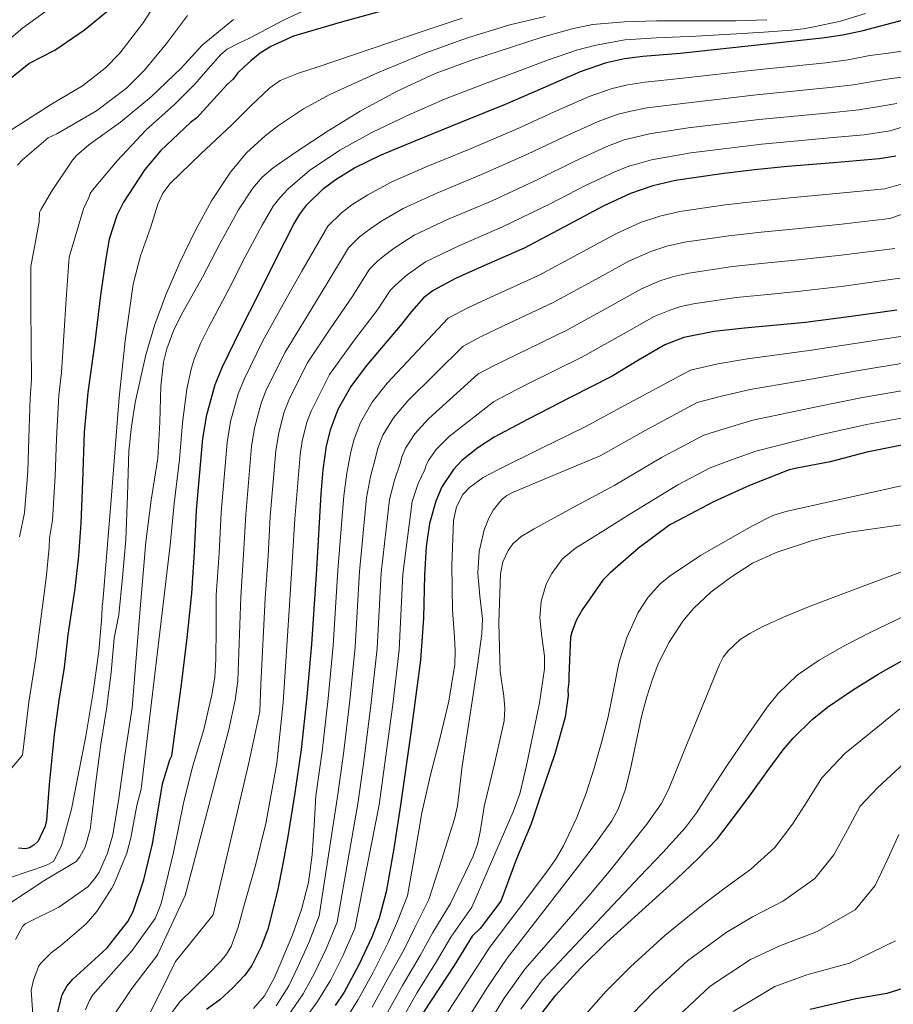
# Model space of a CAD drawing. Units: metres. Extents: x 641038 to 644485, y 4755329 to 4757713.
# Drawn here: x 642788 to 643188, y 4756825 to 4757276 of the extents above; entities that cross this region are included whole.
import ezdxf

# ---------------------------------------------------------------- set-up
doc = ezdxf.new("R2010")
doc.units = ezdxf.units.M
doc.header["$MEASUREMENT"] = 0
doc.layers.add('Curva de nivel directora', color=30, linetype='Continuous', lineweight=30)
doc.layers.add('Curva de nivel intermedia', color=30, linetype='Continuous', lineweight=0)

msp = doc.modelspace()

# ---------------------------------------------------------------- linework, layer by layer
at = {"layer": 'Curva de nivel directora', "color": 30, "linetype": 'Continuous', "lineweight": 30, "flags": 128}
for points, elevation in [([(642778.69, 4757244.51), (642792.5, 4757255.45), (642804.36, 4757261.59), (642817.98, 4757270.94), (642829.77, 4757280.48)], 750), ([(642955.56, 4757279.91), (642936, 4757274.61), (642913.67, 4757268.07), (642903.21, 4757263.34), (642898.42, 4757260.31), (642894.04, 4757256.71), (642891.09, 4757253.94), (642888.14, 4757251.16), (642885.93, 4757248.4), (642883.27, 4757245.85), (642869.33, 4757230.61), (642866.43, 4757228.51), (642852.67, 4757215.53), (642845.61, 4757207.01), (642835.74, 4757192.08), (642832.71, 4757185.9), (642829.31, 4757175.18), (642827.69, 4757166.32), (642825.34, 4757149.51), (642822.63, 4757127.95), (642819.5, 4757105.01), (642817.85, 4757086.86), (642816.98, 4757064.2), (642816.26, 4757045.17), (642815.22, 4757030.2), (642813.5, 4757015.22), (642810.33, 4756994.09), (642808.62, 4756979.12), (642806.22, 4756964.12), (642804.07, 4756948.45)], 775), ([(642853.68, 4756925.87), (642857.07, 4756936.81), (642857.94, 4756938.64), (642860.18, 4756955.58), (642862.43, 4756972.52), (642864.87, 4756992.71), (642867.07, 4757012.93), (642868.31, 4757031.97), (642869.28, 4757051.04), (642872.11, 4757083.91), (642873.93, 4757094.7), (642877.79, 4757108.68), (642880.96, 4757116.36), (642889.41, 4757133.63), (642898, 4757150.75), (642905.77, 4757166.42), (642913.74, 4757182.04), (642916.49, 4757186.6), (642919.71, 4757190.81), (642927.35, 4757198.26), (642933.16, 4757202.58), (642941.57, 4757207.69), (642953.48, 4757213.57), (642969.54, 4757220.34), (642990.13, 4757228.59), (643010.71, 4757236.83), (643027.81, 4757244.35), (643044.97, 4757251.79), (643056.8, 4757255.96), (643065.12, 4757257.86), (643073.56, 4757258.89), (643090.55, 4757260.28), (643123.08, 4757263.73), (643155.61, 4757267.2), (643165.02, 4757268.62), (643174.33, 4757270.6), (643192.85, 4757275.52)], 800), ([(643189.25, 4757213.15), (643181.84, 4757211.88), (643160.78, 4757210.11), (643139.73, 4757208.42), (643124.64, 4757206.8), (643109.56, 4757205.03), (643088.42, 4757201.95), (643078.02, 4757199.53), (643067.89, 4757196.02), (643055.37, 4757190.24), (643037.27, 4757180.56), (643019.2, 4757170.98), (642998.21, 4757161.86), (642987.73, 4757157.19), (642977.55, 4757151.7), (642973.17, 4757148.31), (642967.67, 4757142.07), (642962.48, 4757135.43), (642946.97, 4757117.26), (642939.91, 4757107.69), (642933.9, 4757097.1), (642930.36, 4757087.69), (642928.63, 4757080.51), (642927.07, 4757069.57), (642926.15, 4757058.55), (642924.09, 4757024.17), (642921.79, 4756989.82), (642919.65, 4756965.72), (642917.1, 4756941.64), (642914.28, 4756921.67), (642911.05, 4756901.75), (642908.78, 4756889.3), (642906.23, 4756876.9), (642901.81, 4756859.38), (642898.65, 4756850.9), (642894.47, 4756842.67), (642891.33, 4756838.23), (642885.79, 4756832.43), (642879.94, 4756826.97), (642873.73, 4756822.59)], 825), ([(643189.71, 4757142.68), (643168.84, 4757139.73), (643147.94, 4757137.01), (643120.03, 4757134.46), (643106.11, 4757132.88), (643092.33, 4757130.09), (643083.63, 4757126.78), (643071.55, 4757119.7), (643059.52, 4757112.46), (643040.24, 4757102.59), (643020.95, 4757092.72), (643005.39, 4757084.45), (642997.92, 4757079.62), (642990.68, 4757073.78), (642986.8, 4757069.7), (642981.54, 4757061.73), (642978.71, 4757055.22), (642975.89, 4757044.93), (642974.35, 4757034.42), (642973.5, 4757021.41), (642973.07, 4757001.86), (642971.72, 4756982.41), (642967.26, 4756949.22), (642962.56, 4756916.05), (642959.49, 4756896.2), (642955.96, 4756876.42), (642952.77, 4756864.43), (642949.46, 4756855.73), (642943.46, 4756843.01), (642936.76, 4756830.59), (642932.67, 4756824.41)], 850), ([(643195.03, 4757081.47), (643175.98, 4757077.58), (643159.17, 4757073.2), (643143.99, 4757070.25), (643140.39, 4757069.59), (643122.28, 4757062.39), (643105.84, 4757054.96), (643089.7, 4757046.43), (643085.88, 4757044.38), (643071.47, 4757033.68), (643058.47, 4757022.46), (643055.24, 4757019.04), (643045.65, 4757005.42), (643043.01, 4757000.62), (643040.95, 4756995.29), (643040.46, 4756993.05), (643039.59, 4756975.25), (643039.68, 4756972.48), (643039.23, 4756968.85), (643039.3, 4756966.36), (643037.93, 4756956.32), (643033.15, 4756939.52), (643026.51, 4756919.88), (643022.38, 4756907.48), (643015.69, 4756891.58), (643008.46, 4756872.19), (642999.11, 4756859.69), (642995.43, 4756856.14), (642987.07, 4756842.75), (642973.04, 4756821.3)], 875), ([(643142.24, 4756946.81), (643150.94, 4756955.24), (643158.06, 4756960.95), (643169.41, 4756968.8), (643181.2, 4756976.09), (643200.12, 4756986.66)], 900), ([(642804.07, 4756948.45), (642801.84, 4756925.53), (642800.61, 4756909.21), (642799.99, 4756906.48), (642796.74, 4756899.61), (642794.74, 4756897.76), (642792.73, 4756896.58), (642790.93, 4756896.09), (642787.75, 4756896.48)], 775), ([(643026.88, 4756820.33), (643033.73, 4756829.1), (643044.96, 4756841.56), (643056.8, 4756853.29), (643073.09, 4756867.96), (643089.26, 4756882.57), (643098.7, 4756891.47), (643107.6, 4756900.89), (643115.47, 4756911.03), (643123.11, 4756921.34), (643130.4, 4756931.43), (643137.78, 4756941.49), (643142.24, 4756946.81)], 900), ([(642783.85, 4756730.11), (642792.81, 4756745.24), (642800.85, 4756760.81), (642802.8, 4756764.93), (642807.88, 4756781.34), (642808.27, 4756784.52), (642807.19, 4756792.65), (642806.45, 4756795.35), (642804.75, 4756811.39), (642804.62, 4756817.27), (642807.76, 4756829.34), (642809.94, 4756833.23), (642812.59, 4756836.46), (642824.36, 4756847.13), (642828.35, 4756850.84), (642837.83, 4756862.81), (642840.22, 4756867.39), (642845.12, 4756881.99), (642849.07, 4756898.38), (642851.89, 4756914.74), (642853.68, 4756925.87)], 800), ([(643192.55, 4756832.27), (643185.09, 4756829.87), (643170.93, 4756827.45), (643150.14, 4756822.65)], 925)]:
    msp.add_lwpolyline(points, dxfattribs=dict(at, elevation=elevation))
at = {"layer": 'Curva de nivel intermedia', "color": 30, "linetype": 'Continuous', "lineweight": 0, "flags": 128}
for points, elevation in [([(642854.32, 4757288.94), (642844.79, 4757274.13), (642834.1, 4757260.2), (642827.46, 4757253.38), (642816.99, 4757245.23), (642802.79, 4757236.89), (642789.28, 4757228.22), (642776.1, 4757219.9)], 755), ([(642801.85, 4757280.57), (642789.59, 4757271.7), (642776.81, 4757260.78)], 745), ([(642781.29, 4756929.26), (642789.51, 4756938.91), (642792.44, 4756963.17), (642795.67, 4756983.47), (642798.23, 4757003.68), (642800.44, 4757019.95), (642801.74, 4757034.05), (642801.99, 4757038.23), (642803.27, 4757046.56), (642804.5, 4757066.86), (642805.12, 4757083.8), (642806.28, 4757103.72), (642807.46, 4757114.08), (642808.53, 4757130.95), (642809.54, 4757147.59), (642810.97, 4757166.84), (642817.42, 4757189.06), (642819.9, 4757194.12), (642820.54, 4757196.06), (642821.64, 4757197.56), (642832.89, 4757211.04), (642846.18, 4757225.14), (642859.17, 4757236.74), (642868.48, 4757246.11), (642874.43, 4757252.86), (642880.37, 4757259.6), (642883.21, 4757262.03), (642888.3, 4757264.64), (642893.54, 4757267.06), (642901.23, 4757271.22), (642908.98, 4757275.3), (642921.89, 4757281.34)], 770), ([(642865.09, 4757277.51), (642855.52, 4757264.62), (642845.36, 4757252.52), (642837.16, 4757244.19), (642823.46, 4757233.82), (642805.35, 4757223.36), (642801.31, 4757221.46), (642789.53, 4757211.47), (642787.31, 4757209.05)], 760), ([(642788.26, 4757038.97), (642790.42, 4757049.89), (642791.99, 4757068.97), (642792.52, 4757084.11), (642793.04, 4757102.28), (642793.73, 4757110.83), (642793.61, 4757127.37), (642793.43, 4757143.51), (642793.39, 4757162.68), (642797.13, 4757183.05), (642797.4, 4757187.3), (642797.94, 4757188.56), (642802.86, 4757196.93), (642812.4, 4757211.28), (642814.28, 4757213.36), (642819.95, 4757218.24), (642834.44, 4757228.63), (642848.57, 4757240.36), (642862.21, 4757253.33), (642871.84, 4757263.84), (642886.22, 4757275.63)], 765), ([(643130.31, 4757275.56), (643116.09, 4757275.07), (643097.91, 4757275.06), (643079.72, 4757274.97), (643065.08, 4757274.64), (643050.47, 4757273.28), (643041.13, 4757271.41), (643027.42, 4757267.54), (643013.83, 4757263.17), (642995.98, 4757257.38), (642978.37, 4757250.88), (642961, 4757242.81), (642944.17, 4757233.62), (642929.48, 4757224.74), (642915.13, 4757215.27), (642904.25, 4757207.73), (642899.26, 4757203.43), (642894.94, 4757198.43), (642888.49, 4757188.58), (642880.04, 4757173.3), (642871.98, 4757157.77), (642862.96, 4757141.74), (642858.85, 4757133.56), (642855.59, 4757124.93), (642854.1, 4757118.77), (642852.82, 4757107.85), (642852.48, 4757091.3), (642851.52, 4757074.82), (642848.49, 4757055.75), (642845.98, 4757036.61), (642842.86, 4756998.64), (642839.74, 4756960.66), (642838.76, 4756953.73), (642836.27, 4756937.94), (642833.72, 4756919.21), (642830.91, 4756902.51), (642828.49, 4756894.19), (642824.6, 4756885.39), (642822.74, 4756882.52), (642819.54, 4756878.72)], 790), ([(642843.65, 4757167.53), (642848.12, 4757180.29), (642851.57, 4757191.07), (642853.84, 4757196.14), (642857.1, 4757200.55), (642871.16, 4757214.14), (642885.33, 4757227.49), (642893.94, 4757236), (642902.74, 4757244.39), (642907.57, 4757247.73), (642915.84, 4757251.07), (642924.4, 4757253.77), (642949.12, 4757262.29), (642973.89, 4757270.65), (642990.8, 4757276.22)], 780), ([(643028.86, 4757277.03), (643012.57, 4757273.13), (642993.2, 4757267.24), (642974.21, 4757260.34), (642952.02, 4757251.24), (642930.2, 4757241.27), (642918.18, 4757234.73), (642906.73, 4757227.11), (642900.6, 4757222.39), (642892.16, 4757214.61), (642884.73, 4757205.77), (642876.07, 4757192.64), (642868.58, 4757178.91)], 785), ([(643141.32, 4757270.72), (643146.93, 4757271.42), (643152.51, 4757272.44), (643164.01, 4757274.94), (643175.39, 4757278.39)], 795), ([(642794.78, 4756813.54), (642793.61, 4756831.41), (642794.64, 4756836.07), (642796.89, 4756842.23), (642797.99, 4756843.73), (642802.64, 4756848.58), (642806.98, 4756851.73), (642818.77, 4756861.72), (642823.63, 4756867.37), (642830.53, 4756878.05), (642831.51, 4756880.11), (642837.32, 4756894.16), (642839.09, 4756901.1), (642841.95, 4756915.88), (642843.94, 4756923.39), (642857.19, 4757035.14), (642858.95, 4757054.09), (642861.37, 4757074.25), (642862.88, 4757091.09), (642864.8, 4757106.45), (642866.76, 4757115.7), (642868.09, 4757120.2), (642871.1, 4757127.41), (642874.89, 4757135.03), (642883.7, 4757151.69), (642891.48, 4757166.98), (642899.2, 4757181.56), (642904.37, 4757190.28), (642907.31, 4757194.09), (642911, 4757197.99), (642920.94, 4757206.47), (642934.88, 4757215.82), (642949.49, 4757223.88), (642966.07, 4757231.89), (642982.71, 4757239.12), (642999.78, 4757245.67), (643017.35, 4757252.23), (643030.36, 4757257.13), (643043.09, 4757261.61), (643051.35, 4757263.81), (643065.27, 4757266.27), (643079.76, 4757267.19), (643097.91, 4757268.06), (643116.3, 4757269.06), (643128.81, 4757269.89), (643141.32, 4757270.72)], 795), ([(643192.14, 4757261.11), (643184.76, 4757260.12), (643177.38, 4757259.12), (643167.44, 4757257.19), (643157.32, 4757255.84), (643124.28, 4757252.44), (643091.76, 4757248.86), (643074.54, 4757247.04), (643066.59, 4757245.81), (643059.5, 4757244.14), (643048.99, 4757240.38), (643032.66, 4757233.17), (643015.72, 4757225.42), (642994.92, 4757216.62), (642974.38, 4757208.25), (642958.62, 4757201.37), (642947.59, 4757195.48), (642940.33, 4757190.78), (642935.58, 4757187.2), (642929.27, 4757181.01), (642917.35, 4757160.52), (642908.89, 4757145.34), (642899.58, 4757128.53), (642891.13, 4757111.39), (642888.27, 4757104.35)], 805), ([(643192.07, 4757249.31), (643186.25, 4757248.48), (643180.43, 4757247.65), (643169.87, 4757245.77), (643159.03, 4757244.48), (643125.48, 4757241.15), (643092.97, 4757237.43), (643075.51, 4757235.18), (643068.07, 4757233.76), (643062.2, 4757232.32), (643053.01, 4757228.96), (643037.51, 4757221.99), (643020.74, 4757214.01), (642999.71, 4757204.66), (642979.23, 4757196.16), (642963.76, 4757189.18), (642953.62, 4757183.27), (642947.5, 4757178.99), (642943.81, 4757176.15), (642938.82, 4757171.21), (642928.92, 4757154.62), (642919.79, 4757139.93), (642909.74, 4757123.43), (642901.29, 4757106.41)], 810), ([(643189.81, 4757237.25), (643183.48, 4757236.18), (643172.29, 4757234.34), (643160.74, 4757233.12), (643126.69, 4757229.86), (643094.18, 4757226), (643076.48, 4757223.33), (643069.54, 4757221.71), (643064.9, 4757220.5), (643057.03, 4757217.55), (643042.36, 4757210.82), (643025.76, 4757202.6), (643004.5, 4757192.69), (642984.07, 4757184.06), (642968.9, 4757176.98), (642959.65, 4757171.06), (642954.67, 4757167.19), (642952.04, 4757165.1), (642948.37, 4757161.41), (642940.49, 4757148.71), (642930.69, 4757134.53), (642919.91, 4757118.33), (642911.45, 4757101.44), (642909.23, 4757095.68), (642906.67, 4757085.66), (642905.52, 4757078.3), (642902.96, 4757048.13), (642901.95, 4757030.26), (642900.68, 4757010.74), (642898.68, 4756971.35), (642898.26, 4756958.89), (642893.23, 4756935.44), (642876.89, 4756865.97), (642859.67, 4756844.6), (642856.3, 4756837.73), (642848.16, 4756821.37)], 815), ([(643199.89, 4757228.64), (643186.52, 4757224.71), (643174.72, 4757222.91), (643162.45, 4757221.76), (643127.89, 4757218.57), (643095.4, 4757214.57), (643077.45, 4757211.47), (643071.01, 4757209.66), (643067.6, 4757208.68), (643061.05, 4757206.13), (643047.21, 4757199.64), (643030.78, 4757191.19), (643009.29, 4757180.72), (642988.92, 4757171.97), (642974.04, 4757164.78), (642965.67, 4757158.85), (642961.85, 4757155.39), (642960.27, 4757154.05), (642957.92, 4757151.61), (642952.07, 4757142.81), (642941.59, 4757129.12), (642930.07, 4757113.24), (642921.62, 4757096.46), (642919.71, 4757091.35), (642917.59, 4757082.65), (642916.65, 4757076.44), (642914.18, 4757047.16), (642913.17, 4757029.69), (642911.89, 4757010.01), (642910.35, 4756986.56), (642908.81, 4756963.11), (642905.93, 4756935.32), (642901, 4756907.76), (642896.17, 4756888.43), (642890.75, 4756869.27), (642888.28, 4756860.27), (642885.03, 4756851.47), (642882.92, 4756847.93), (642880.31, 4756844.75), (642874.57, 4756838.8), (642868.08, 4756832.48), (642861.62, 4756826.06), (642855.91, 4756818.41)], 820), ([(643192.75, 4757200.54), (643184.18, 4757198.22), (643161.97, 4757195.98), (643140.88, 4757194.09), (643126.16, 4757192.55), (643111.22, 4757190.86), (643090.47, 4757187.84), (643081.25, 4757185.71), (643072.48, 4757182.73), (643061.21, 4757177.61), (643043.86, 4757168.23), (643025.8, 4757158.53), (643003.96, 4757148.64), (642993.64, 4757143.91), (642984.44, 4757138.95), (642956.46, 4757109.16), (642949.66, 4757100.49), (642944.23, 4757091.24), (642941.3, 4757083.57), (642939.9, 4757077.8), (642937.97, 4757068.01), (642936.6, 4757057.67), (642933.97, 4757023.58), (642931.83, 4756989.15), (642929.49, 4756964.84), (642926.77, 4756940.62), (642923.9, 4756920.31), (642923.01, 4756906.85), (642922.12, 4756893.38), (642920.45, 4756880.78), (642917.3, 4756868.39), (642913.13, 4756856.82), (642908.39, 4756845.49), (642904.82, 4756837), (642900.41, 4756828.87), (642895.24, 4756823)], 830), ([(643196.24, 4757187.93), (643186.51, 4757184.56), (643163.15, 4757181.85), (643142.03, 4757179.76), (643127.69, 4757178.31), (643112.89, 4757176.7), (643092.52, 4757173.72), (643084.48, 4757171.9), (643077.08, 4757169.43), (643067.04, 4757164.99), (643050.45, 4757155.9), (643032.4, 4757146.08), (643009.7, 4757135.43), (642999.55, 4757130.62), (642991.32, 4757126.2), (642965.94, 4757101.07), (642959.42, 4757093.29), (642954.56, 4757085.38), (642952.24, 4757079.45), (642951.18, 4757075.09), (642948.87, 4757066.45), (642947.06, 4757056.8), (642943.85, 4757022.98), (642941.87, 4756988.48), (642939.34, 4756963.97), (642936.44, 4756939.6), (642933.52, 4756918.95), (642925.43, 4756865.46), (642920.82, 4756853.61), (642915.81, 4756842.38), (642911.43, 4756833.41), (642905.72, 4756824.21)], 835), ([(642868.58, 4757178.91), (642861.55, 4757164.41), (642855.14, 4757149.63), (642850.19, 4757136.04), (642846.09, 4757122.15), (642841.17, 4757100.36), (642839.41, 4757089.38), (642838.22, 4757078.32), (642837.66, 4757057.88), (642836.93, 4757037.46), (642835.27, 4757020.33), (642833.62, 4757003.21), (642831.58, 4756992.52), (642830.11, 4756976.87), (642827.98, 4756960.07), (642825.5, 4756943.94), (642822.95, 4756925.43), (642821.05, 4756908.64), (642820.56, 4756905), (642818.24, 4756896.92), (642815.85, 4756892.45), (642814.08, 4756890.26), (642799.33, 4756881.45), (642784.48, 4756871.74)], 785), ([(642784.01, 4756882.94), (642800.2, 4756888.49), (642803.78, 4756890.38), (642807.36, 4756897.47), (642811.98, 4756914.22), (642815.14, 4756930.59), (642818.62, 4756947.64), (642821.93, 4756967.86), (642824.47, 4756986.6), (642825.94, 4757002.48), (642826.06, 4757007.24), (642826.36, 4757009.17), (642830.12, 4757055.92), (642833.88, 4757102.67), (642836.51, 4757128.64), (642840.27, 4757154.51), (642843.65, 4757167.53)], 780), ([(643188.85, 4757170.91), (643164.34, 4757167.72), (643143.18, 4757165.44), (643129.21, 4757164.07), (643114.55, 4757162.54), (643094.57, 4757159.61), (643087.7, 4757158.09), (643081.68, 4757156.13), (643072.87, 4757152.37), (643057.05, 4757143.57), (643039, 4757133.62), (643015.45, 4757122.22), (643005.46, 4757117.34), (642998.2, 4757113.45), (642975.42, 4757092.97), (642969.17, 4757086.08), (642964.89, 4757079.52), (642963.19, 4757075.33), (642962.45, 4757072.39), (642959.77, 4757064.89), (642957.52, 4757055.93), (642953.73, 4757022.39), (642951.91, 4756987.81), (642949.19, 4756963.09), (642946.12, 4756938.57), (642943.14, 4756917.6), (642933.56, 4756862.52), (642928.52, 4756850.39), (642923.23, 4756839.26), (642918.03, 4756829.83), (642911.02, 4756819.54)], 840), ([(643191.19, 4757157.25), (643165.53, 4757153.58), (643144.34, 4757151.11), (643130.74, 4757149.82), (643116.22, 4757148.38), (643096.63, 4757145.49), (643090.93, 4757144.28), (643086.27, 4757142.84), (643078.71, 4757139.75), (643063.64, 4757131.24), (643045.6, 4757121.17), (643021.19, 4757109), (643011.37, 4757104.05), (643005.09, 4757100.7), (642984.91, 4757084.87), (642978.93, 4757078.88), (642975.22, 4757073.66), (642974.13, 4757071.21), (642973.72, 4757069.68), (642970.67, 4757063.33), (642967.97, 4757055.06), (642963.62, 4757021.8), (642961.96, 4756987.14), (642959.04, 4756962.22), (642955.79, 4756937.55), (642952.76, 4756916.24), (642941.69, 4756859.59), (642936.22, 4756847.18), (642930.65, 4756836.14), (642924.63, 4756826.24), (642916.32, 4756814.88)], 845), ([(643192.53, 4757130.73), (643170.59, 4757127.37), (643149.62, 4757124.14), (643121.32, 4757120.38), (643107.8, 4757118.08), (643095.33, 4757115.2), (643067.01, 4757100.02), (643047.08, 4757089.25), (643027.13, 4757079.4), (643007.18, 4757069.55), (643000.47, 4757066.03), (642994.09, 4757061.53), (642991.1, 4757058.3), (642988.14, 4757052.57), (642986.9, 4757046.32), (642986.14, 4757025.83), (642986.31, 4757005.34), (642987.26, 4756992.93), (642987.64, 4756986.72), (642987.45, 4756980.52), (642984.68, 4756963.74), (642980.8, 4756947.14), (642976.34, 4756929.91), (642972.38, 4756912.6), (642969.08, 4756893.63), (642965.78, 4756874.66), (642960.97, 4756862.25), (642956.85, 4756852.92), (642950.15, 4756839.85), (642943.18, 4756827.12), (642938.94, 4756820.25)], 855), ([(643195.36, 4757118.78), (643172.34, 4757115), (643151.29, 4757111.26), (643122.61, 4757106.3), (643109.48, 4757103.28), (643098.34, 4757100.31), (643074.49, 4757087.58), (643053.91, 4757075.9), (643033.89, 4757067.55), (643013.88, 4757059.2), (643011.25, 4757057.79), (643008.9, 4757055.92), (643005.02, 4757051.12), (643002.99, 4757047.4), (643000.91, 4757042.15), (642998.65, 4757032.21), (642998.03, 4757022.21), (642998.92, 4757011.8), (643000.05, 4757001.4), (642999.82, 4756994.5), (642997.82, 4756980.05), (642995.67, 4756965.63), (642993.22, 4756949.8), (642990.77, 4756933.97), (642989.78, 4756924.85), (642988.72, 4756915.75), (642987.32, 4756909.84), (642981.46, 4756891.38), (642975.6, 4756872.91), (642969.18, 4756860.07), (642964.23, 4756850.12), (642956.84, 4756836.7), (642949.61, 4756823.65)], 860), ([(642888.27, 4757104.35), (642884.84, 4757091.69), (642883.25, 4757082.04), (642880.51, 4757050.07), (642879.53, 4757031.4), (642878.27, 4757012.2), (642878.19, 4756997.55), (642878.1, 4756982.9), (642877.57, 4756974.75), (642876.26, 4756966.66), (642872.52, 4756950.66), (642867.54, 4756934.09), (642863.47, 4756917.72), (642858.71, 4756894.49), (642853.1, 4756871.06), (642851.05, 4756866.03), (642850.3, 4756864.21), (642839.75, 4756849.6), (642828.91, 4756837.37), (642821.84, 4756829.29), (642820.2, 4756826.77), (642818.37, 4756822.43)], 805), ([(642901.29, 4757106.41), (642898.75, 4757100.01), (642895.76, 4757088.67), (642894.38, 4757080.17), (642891.73, 4757049.1), (642890.74, 4757030.83), (642889.48, 4757011.47), (642888.13, 4756973.05), (642886.98, 4756964.16), (642884.05, 4756950.7), (642864.07, 4756874.7), (642851.56, 4756847.93), (642850.57, 4756846.55), (642839.56, 4756832.17), (642831.22, 4756819.65)], 810), ([(643198.18, 4757106.83), (643174.09, 4757102.64), (643152.97, 4757098.39), (643123.89, 4757092.22), (643111.17, 4757088.49), (643101.34, 4757085.42), (643081.98, 4757075.14), (643060.75, 4757062.55), (643045.28, 4757054.24), (643029.82, 4757045.92), (643023.77, 4757042.62), (643017.8, 4757039.04), (643014.04, 4757035.76), (643011.8, 4757032.69), (643009.43, 4757027.47), (643008.31, 4757021.96), (643007.53, 4756999.6), (643008.24, 4756977.25), (643009.8, 4756965.92), (643010.39, 4756960.27), (643010.02, 4756954.67), (643005.62, 4756935.04), (643000.9, 4756915.52), (642999.01, 4756903.91), (642997.85, 4756898.19), (642995.87, 4756892.74), (642990.65, 4756881.95), (642985.42, 4756871.15), (642977.38, 4756857.88), (642971.62, 4756847.32), (642963.53, 4756833.54), (642956.03, 4756820.18)], 865), ([(643201.01, 4757094.88), (643175.84, 4757090.27), (643154.64, 4757085.52), (643125.18, 4757078.13), (643112.85, 4757073.69), (643104.34, 4757070.53), (643089.46, 4757062.7), (643067.58, 4757049.21), (643055.13, 4757041.44), (643042.68, 4757033.67), (643036.6, 4757028.61), (643031.82, 4757022.12), (643029.28, 4757017.16), (643027.02, 4757009.53), (643026.4, 4757001.81), (643027.25, 4756993.07), (643028.52, 4756984.34), (643028.47, 4756978.54), (643026.16, 4756962.94), (643023, 4756947.41), (643020.3, 4756934.28), (643017.16, 4756921.32), (643014.16, 4756913), (643004.7, 4756891.2), (642995.24, 4756869.4), (642985.59, 4756855.7), (642979, 4756844.51), (642970.23, 4756830.39), (642962.46, 4756816.71)], 870), ([(643132.94, 4757048.59), (643139.51, 4757050.68), (643169.09, 4757057.19), (643198.66, 4757063.7)], 880), ([(642981.38, 4756816.99), (642994.7, 4756837.76), (643003.45, 4756851.13), (643016.43, 4756868.26), (643029.42, 4756885.4), (643033.49, 4756891.29), (643037.11, 4756897.49), (643043.25, 4756910.52), (643047.54, 4756921.65), (643051.2, 4756932.97), (643054.52, 4756944.7), (643057.59, 4756956.49), (643060.12, 4756968.76), (643062.56, 4756981.07), (643066.12, 4756992.88), (643071.32, 4757004.24), (643075.93, 4757011.33), (643081.6, 4757017.48), (643085.95, 4757021.06), (643099.93, 4757030.41), (643114.46, 4757038.7), (643123.61, 4757043.91), (643132.94, 4757048.59)], 880), ([(642989.73, 4756812.69), (643002.34, 4756832.77), (643011.47, 4756846.12), (643027.16, 4756866.37), (643042.85, 4756886.63), (643051.24, 4756897.59), (643059.27, 4756908.91), (643062.23, 4756914.29), (643065.33, 4756922.97), (643067.62, 4756931.93), (643070.23, 4756944.3), (643072.86, 4756956.66), (643075.2, 4756965.25), (643077.91, 4756973.75), (643080.58, 4756980.74), (643085.58, 4756990.75), (643091.84, 4757000.26), (643096.64, 4757006.05), (643104.67, 4757013.63), (643113.61, 4757020.34), (643123.73, 4757026.78), (643134.51, 4757031.79), (643151.22, 4757037.26), (643159.68, 4757039.4), (643168.26, 4757040.98), (643185.28, 4757043.45), (643202.3, 4757045.92)], 885), ([(642998.07, 4756808.39), (643009.97, 4756827.77), (643019.49, 4756841.11), (643034.52, 4756858.34), (643049.56, 4756875.58), (643058.99, 4756886.85), (643068.19, 4756898.34), (643075.39, 4756907.34), (643081.92, 4756916.78), (643085.36, 4756923.57), (643091.8, 4756939.37), (643098.17, 4756955.18), (643103.32, 4756967.84), (643108.53, 4756980.48), (643110.26, 4756983.76), (643112.48, 4756986.74), (643118.1, 4756991.86), (643122.41, 4756994.71), (643128.43, 4756997.87), (643139.2, 4757002.72), (643150.1, 4757007.12), (643178.01, 4757017.63), (643205.93, 4757028.14)], 890), ([(643017.6, 4756822.78), (643027.51, 4756836.1), (643049.8, 4756859.78), (643072.1, 4756883.46), (643082.7, 4756894.51), (643092.96, 4756905.88), (643098.01, 4756912.54), (643104.83, 4756923.07), (643111.58, 4756933.64), (643120.9, 4756947.35), (643130.35, 4756960.99), (643135.38, 4756967.27), (643144.19, 4756975.58), (643154.16, 4756982.52), (643165.58, 4756989.06), (643177.25, 4756995.01), (643193.41, 4757002.68), (643209.57, 4757010.36)], 895), ([(643046.37, 4756819.23), (643056.72, 4756830.97), (643067.85, 4756842.14), (643083.51, 4756856.38), (643100.43, 4756870.21), (643111.18, 4756878.21), (643122.71, 4756886.62), (643133.87, 4756896.76), (643142.01, 4756907.33), (643148.79, 4756918.12), (643155.4, 4756928.57), (643165.97, 4756939.74), (643181.07, 4756951.93), (643191.08, 4756960.14)], 905), ([(643068.47, 4756820.37), (643078.9, 4756830.99), (643093.94, 4756844.81), (643111.61, 4756857.84), (643123.66, 4756864.95), (643137.82, 4756872.35), (643152.27, 4756882.49), (643160.92, 4756893.33), (643167.18, 4756904.82), (643173.01, 4756915.65), (643180.99, 4756924.23), (643192.73, 4756935.06)], 910), ([(643089.94, 4756819.85), (643104.36, 4756833.23), (643122.79, 4756845.47), (643136.14, 4756851.69), (643152.94, 4756858.08), (643170.67, 4756868.22), (643179.83, 4756879.32), (643185.56, 4756891.51), (643190.63, 4756902.73)], 915), ([(642819.54, 4756878.72), (642806.26, 4756869.49), (642792.04, 4756862.39), (642790.81, 4756861.8), (642789.58, 4756860.64), (642786.43, 4756854.69)], 790), ([(643114.79, 4756821.65), (643133.96, 4756833.11), (643148.62, 4756838.44), (643168.05, 4756843.81), (643189.07, 4756853.95)], 920)]:
    msp.add_lwpolyline(points, dxfattribs=dict(at, elevation=elevation))

doc.saveas('drawing.dxf')
